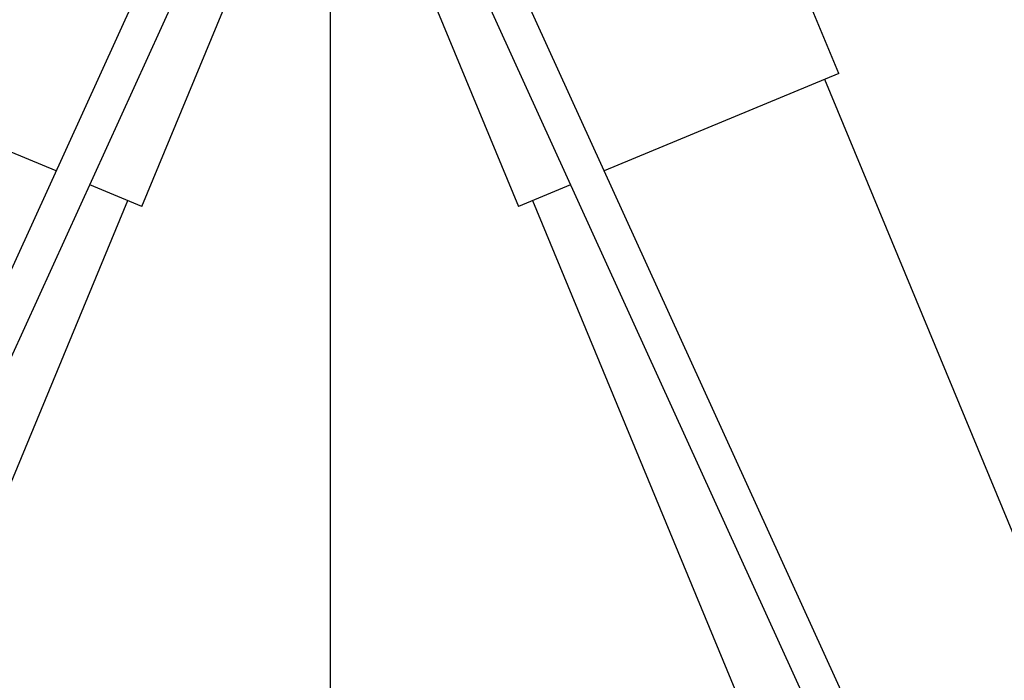
# Model space of a CAD drawing. Units: millimetres. Extents: x 1694 to 18322, y 2779 to 12939.
# Drawn here: x 12669 to 13101, y 7252 to 7543 of the extents above; entities that cross this region are included whole.
import ezdxf

# ---------------------------------------------------------------- set-up
doc = ezdxf.new("R2010")
doc.units = ezdxf.units.MM
doc.header["$LTSCALE"] = 200
doc.header["$PDSIZE"] = -1
doc.linetypes.add('CENTERX2', pattern=[20.32, 12.7, -2.54, 2.54, -2.54])
doc.dimstyles.new('ISO-25', dxfattribs={"dimtxt": 2.5, "dimasz": 2.5, "dimexe": 1.25, "dimexo": 0.625, "dimtad": 1, "dimtxsty": 'Standard', "dimcen": 2.5, "dimadec": 0, "dimazin": 0, "dimtfac": 1, "dimtmove": 0, "dimatfit": 3, "dimfxl": 1, "dimarcsym": 0})

# ---------------------------------------------------------------- blocks, each defined once
blk = doc.blocks.new('*D1')
at = {"color": 0, "lineweight": -2}
for p, q in [((2783.41, 11300.92), (7288.21, 11300.92)), ((7288.21, 11300.92), (7891.62, 10924.48)), ((17115.16, 5170.42), (8495.03, 10548.05)), ((17718.57, 4793.98), (18321.98, 4417.55))]:
    blk.add_line(p, q, dxfattribs=at)
at = {"color": 0}
for points in [[(7828.88, 10823.91), (7954.36, 11025.05), (8495.03, 10548.05)], [(17781.31, 4894.55), (17655.83, 4693.41), (17115.16, 5170.42)]]:
    blk.add_solid(points, dxfattribs=at)
at = {"layer": 'Defpoints', "color": 0}
for p in [(8495.03, 10548.05), (17115.16, 5170.42)]:
    blk.add_point(p, dxfattribs=at)
at = {"color": 0, "insert": (4883.41, 12014.05), "char_height": 700, "attachment_point": 5}
blk.add_mtext('%%c10160,0', dxfattribs=at)

msp = doc.modelspace()

# ---------------------------------------------------------------- linework, layer by layer
at = {"color": 8, "linetype": 'Continuous', "lineweight": 25}
for p, q in [((13028.57, 7518.84), (12909.77, 7805.65)), ((12795.18, 7718.68), (12206.79, 6427.1)), ((13402.16, 6429.81), (12815, 7718.68)), ((12222.46, 6422.9), (12805.09, 7701.84)), ((12805.04, 7701.95), (13388.75, 6420.66)), ((12796.04, 7681.97), (12887.77, 7460.52)), ((12722.42, 7460.52), (12805.1, 7660.11)), ((12684.69, 7476.15), (12581.62, 7518.84)), ((13028.57, 7518.84), (12925.49, 7476.14)), ((13525.87, 6300.73), (13022.38, 7516.28)), ((12722.42, 7460.52), (12699.49, 7470.02)), ((12910.7, 7470.02), (12887.77, 7460.52)), ((12212.74, 6247.54), (12716.23, 7463.08)), ((12893.96, 7463.08), (13397.45, 6247.54))]:
    msp.add_line(p, q, dxfattribs=at)
at = {"color": 7, "linetype": 'CENTERX2'}
msp.add_line((12805.1, 7788.03), (12805.1, 6337.74), dxfattribs=at)
at = {"color": 8, "linetype": 'Continuous', "lineweight": 25}
msp.add_arc((12805.1, 7859.23), 5080, 202.12321, 156.4143, dxfattribs=at)

# ---------------------------------------------------------------- dimensions: what is measured, and where the dimension line sits
dim = msp.add_diameter_dim_2p(p1=(17115.16, 5170.42), p2=(8495.03, 10548.05), dimstyle='ISO-25', override={"dimtxt": 700, "dimasz": 711.2, "dimexe": 200, "dimexo": 200, "dimgap": 304.8, "dimtih": 1, "dimtoh": 1, "dimdec": 1, "dimzin": 0, "dimadec": 1, "dimtdec": 1, "dimtzin": 0})
dim.commit()
dim.dimension.update_dxf_attribs({"geometry": '*D1', "text_midpoint": (4883.41, 11300.92), "dimtype": 163})

doc.saveas('drawing.dxf')
